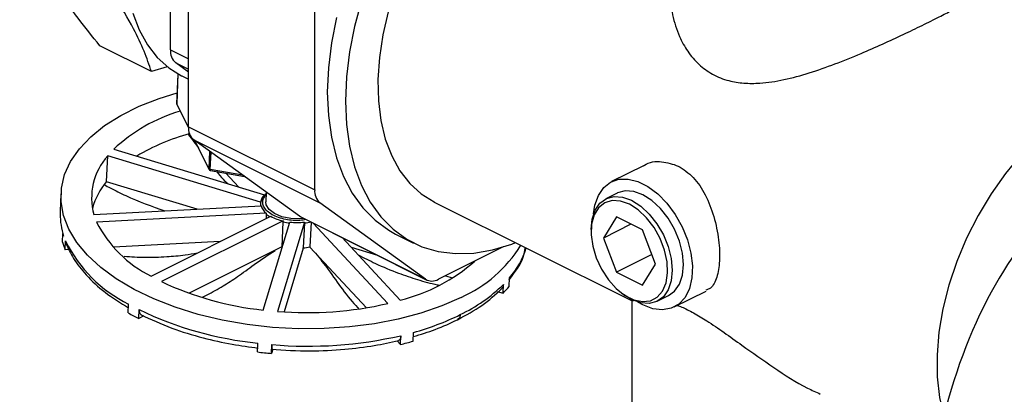
# Model space of a CAD drawing. Extents: x 19.1 to 29.8, y 0.6 to 8.7.
# Drawn here: x 20.9 to 21.1, y 4.7 to 4.7 of the extents above; entities that cross this region are included whole.
import ezdxf

# ---------------------------------------------------------------- set-up
doc = ezdxf.new("R2010")
doc.units = 0
doc.header["$MEASUREMENT"] = 0
doc.layers.get('0').update_dxf_attribs({"linetype": 'CONTINUOUS'})

msp = doc.modelspace()

# ---------------------------------------------------------------- linework, layer by layer
at = {"color": 7, "linetype": 'CONTINUOUS'}
for p, q in [((20.9518389738257, 4.711593241052134), (20.9518389738257, 4.733979433286167)), ((20.9496325939435, 4.721010654727984), (20.9496325939435, 4.729405476815747)), ((20.9672836330011, 4.703870911464437), (20.9672836330011, 4.72625710369847)), ((20.94729925897247, 4.718361271723498), (20.94099525200116, 4.721513275209153)), ((20.9496325939435, 4.721010654727984), (20.9518389738257, 4.719907464786885)), ((20.94923641223104, 4.718952176305514), (20.94729925897247, 4.718361271723498)), ((20.9518389738257, 4.718292282612317), (20.95027882764913, 4.719422990552412)), ((20.95027882764913, 4.719422990552412), (20.9518389738257, 4.718642917464124)), ((20.95055962754336, 4.718057753640776), (20.95040119772221, 4.71443453899609)), ((20.95040958608264, 4.714396927179361), (20.95056941863118, 4.718052221385)), ((20.95100965735745, 4.717818134409344), (20.9518389738257, 4.717403476175217)), ((20.95184021285885, 4.711503312069813), (20.95040958608264, 4.714396927179361)), ((20.95042681459038, 4.714313001482745), (20.95184212890106, 4.711450357686305)), ((20.9518389738257, 4.711593241052134), (20.9672836330011, 4.703870911464437)), ((20.95200783084637, 4.710640886480062), (20.95192266946532, 4.710732641605948)), ((20.95193886725263, 4.710737311501682), (20.95194275095637, 4.710826129751316)), ((20.95248520753132, 4.710005576876561), (20.96792986670672, 4.702283247288865)), ((20.96540988164378, 4.700638485599157), (20.95248520753132, 4.710005576876561)), ((20.94269713930089, 4.70885413766709), (20.96113318716742, 4.703269161595514)), ((20.9525962172114, 4.709925123180255), (20.95435390949709, 4.706369978658845)), ((20.95433668099478, 4.706453904356859), (20.9526340320585, 4.70989771706376)), ((20.9418192643331, 4.704865983579136), (20.94195783194161, 4.708034958695328)), ((20.96067392478588, 4.70236514640716), (20.94195783194161, 4.708034958695328)), ((20.95443034045707, 4.708595851764451), (20.95433668099478, 4.706453904356859)), ((20.95451294947971, 4.706354456125609), (20.95460540944022, 4.708468971416782)), ((20.95847635675435, 4.705663522203428), (20.95451294947971, 4.706354456125609)), ((21.00751057760272, 4.706821376399015), (21.00360229466088, 4.704867234928098)), ((20.95453480784558, 4.70623469684209), (20.95868701309659, 4.705510850099772)), ((20.95795667124252, 4.704231448391466), (20.95639901014124, 4.705909713688041)), ((20.95288818813142, 4.70149138161743), (20.94180523729149, 4.704848826540866)), ((20.93623645439442, 4.703377322774932), (20.936144075994, 4.701264672702558)), ((20.96113318716742, 4.703269161595514), (20.96112879890667, 4.703168804211328)), ((20.96136473761074, 4.703570182991139), (20.96131321686652, 4.702391928079788)), ((21.00430001324202, 4.703471797765833), (21.00292102581565, 4.702782304052646)), ((20.94027494746763, 4.700828709055531), (20.96072082688965, 4.701902891627483)), ((20.96066575456062, 4.702208570262815), (20.9606522307757, 4.701899287735052)), ((20.96067392478588, 4.70236514640716), (20.96066953653101, 4.702264789023554)), ((20.98085454081917, 4.692916156011461), (20.96792986670672, 4.702283247288865)), ((20.98189897570823, 4.702373475233952), (21.00610991834074, 4.690268003917697)), ((20.96136382344822, 4.70099607120544), (20.94060736955517, 4.699905571714216)), ((20.94726470080943, 4.693297763818926), (20.96191078078641, 4.70062080380585)), ((20.96135943519019, 4.700895713820548), (20.96133482211297, 4.700332824469191)), ((20.96136382344822, 4.70099607120544), (20.96135943519019, 4.700895713820548)), ((20.96540988164378, 4.700638485599157), (20.98085454081917, 4.692916156011461)), ((20.96557459065809, 4.700538465391299), (20.98101924983348, 4.692816135803602)), ((21.00419264442181, 4.700538912397976), (21.00260032689816, 4.697957255603471)), ((21.00737727946912, 4.698946594874323), (21.00419264442181, 4.700538912397976)), ((20.96341043345154, 4.700057552733999), (20.94854187839422, 4.692623275202901)), ((20.96099655114422, 4.689137867068615), (20.96424852690967, 4.699912612100436)), ((20.96603201934034, 4.699908073135609), (20.96273064580177, 4.688969658895722)), ((20.96340604519366, 4.699957195347852), (20.96327186583815, 4.696888577612038)), ((20.96341043345154, 4.700057552733999), (20.96340604519363, 4.699957195347159)), ((20.96602763107821, 4.699807715752313), (20.96589345174091, 4.696739098018479)), ((20.96603201934034, 4.699908073135609), (20.96602763107821, 4.699807715752313)), ((20.96683497994177, 4.699908270749457), (20.96670255812633, 4.696879846544277)), ((20.9762253983526, 4.689937957981554), (20.96708985661181, 4.699780832414434)), ((21.00597814245449, 4.699646163381637), (21.00260032689816, 4.697957255603471)), ((20.93643933722043, 4.697444421288819), (20.93648645020196, 4.698521872829467)), ((20.93648645019666, 4.698521872822705), (20.9365369766166, 4.698199101214808)), ((20.97063892550776, 4.698006297966462), (20.97775404487697, 4.69034028006423)), ((20.97718080893396, 4.6984530913909), (20.97938718881615, 4.6973499014498)), ((21.00109640469579, 4.69898501418993), (21.00109640469579, 4.698709216704656)), ((21.00260032689816, 4.697957255603471), (21.00419264442181, 4.693783281285313)), ((21.00896959699277, 4.694772620556166), (21.00737727946912, 4.698946594874323)), ((20.93676385952891, 4.696520868924415), (20.9368109725145, 4.697598320461816)), ((20.95570071434638, 4.697515770586497), (20.94265606363775, 4.696830432665817)), ((20.96327094206646, 4.696867451095228), (20.95193080403524, 4.691197382081284)), ((20.96327094206646, 4.696867451095228), (20.96327186583815, 4.696888577612038)), ((20.96589252795554, 4.696717971520443), (20.96353706455567, 4.688913633690886)), ((20.96589252795554, 4.696717971520443), (20.96589345174091, 4.696739098018479)), ((20.96670255812633, 4.696879846544277), (20.96670163433766, 4.696858720042937)), ((20.96670163433766, 4.696858720042937), (20.97361463044985, 4.689410475060583)), ((20.9717353170758, 4.696825016676254), (20.97494793500872, 4.695851793215984)), ((20.99035188230001, 4.696873355335202), (20.98241468699574, 4.692904757683067)), ((20.93723114925276, 4.696545419319926), (20.93676385952891, 4.696520868924415)), ((21.00852134533622, 4.695947631742518), (21.00419264442181, 4.693783281285313)), ((21.00737727946912, 4.692190963761662), (21.00896959699277, 4.694772620556166)), ((20.98326789627251, 4.693331362321449), (20.98414560920489, 4.69306546988263)), ((21.00419264442181, 4.693783281285313), (21.00737727946912, 4.692190963761662)), ((20.99032763912613, 4.691192699243892), (20.99037475211652, 4.692270150785297)), ((20.99112118269427, 4.693087171862385), (20.99105079135731, 4.69278851334035)), ((20.99107406970912, 4.692009720328378), (20.99112118269491, 4.693087171865229)), ((20.98961295057318, 4.691409205429143), (20.99032763912613, 4.691192699243892)), ((21.00484725049553, 4.691207525105178), (21.00506788848375, 4.691042046614013)), ((21.00920049304583, 4.690223369592265), (21.01057948047221, 4.690912863305453)), ((21.01127719905334, 4.689517426143189), (21.01517959310434, 4.691468623168686)), ((20.94447755355645, 4.688783834258609), (20.94452466655148, 4.689861285805073)), ((21.00610135303046, 4.69027228657284), (21.00610135303046, 4.656299455536509)), ((21.00743974685711, 4.689761136311716), (21.00680475632009, 4.690119438255413)), ((20.9457490722785, 4.688106516202916), (20.94579618526099, 4.68918396775203)), ((20.94636501856499, 4.688414489346158), (20.9457490722785, 4.688106516202916)), ((20.97778235574271, 4.684920057551586), (20.97782946873004, 4.685997509091456)), ((20.97931462809598, 4.685318473052781), (20.97936174108154, 4.686395924593465)), ((20.96026918145536, 4.683999953014181), (20.96031629443759, 4.685077404546524)), ((20.96200201962734, 4.68382758175008), (20.96204913261229, 4.684905033290227)), ((20.97737678004126, 4.685357035522841), (20.97778235574271, 4.684920057551586)), ((20.96215502407235, 4.684334530134739), (20.96200201962734, 4.68382758175008))]:
    msp.add_line(p, q, dxfattribs=at)
at = {"color": 7, "linetype": 'CONTINUOUS', "flags": 128}
for points in [[(20.97299921989954, 4.727036203557446), (20.97214675435428, 4.723890120240598), (20.97153109015026, 4.720768203984995), (20.97115897263331, 4.717704659158434), (20.97103447880083, 4.714733050599124), (20.97115897263331, 4.71188593587229), (20.97153109015026, 4.709194508562677), (20.97214675435428, 4.706688256511105), (20.97299921989954, 4.704394638739517), (20.97407914699513, 4.702338784604192), (20.9753747037338, 4.70054321847325), (20.9768716957248, 4.699027612944968), (20.97855372161062, 4.697808573310675), (20.98040235276365, 4.696899455623705), (20.98239733519416, 4.69631022036768), (20.98451681145713, 4.696047323327374), (20.98673756012712, 4.696113644857771), (20.98903525021697, 4.696508458326307), (20.99138470775324, 4.697227438074002), (20.99184091464365, 4.697402505766244)], [(20.97628380018801, 4.725691094368124), (20.97562209799904, 4.72286603817704), (20.97519685359864, 4.720083088265414), (20.97501361069788, 4.717378524641314), (20.97507475814822, 4.714787605427681), (20.97537949879913, 4.712344107218764), (20.97592385989018, 4.710079884750562), (20.97670074484207, 4.708024455625633), (20.97770002577133, 4.706204615505994), (20.97890867552288, 4.70464408879069), (20.98031093749879, 4.703363219331974), (20.98188853106973, 4.702378705222077), (20.98189897570823, 4.702373475233952)], [(20.9450345415394, 4.725524543925954), (20.94581142649128, 4.723469114801025), (20.94681070742055, 4.721649274681386), (20.94801935717209, 4.720088747966082), (20.94942161914801, 4.718807878507366), (20.95099921271894, 4.71782336439747), (20.95100965735745, 4.717818134409344)], [(20.96994037447209, 4.724993310181698), (20.96932471026806, 4.721871393926095), (20.96895259275111, 4.718807849099534), (20.96882809891864, 4.715836240540224), (20.96895259275111, 4.712989125813389), (20.96932471026806, 4.710297698503775), (20.96994037447209, 4.707791446452204), (20.97079284001735, 4.705497828680618), (20.97187276711293, 4.703441974545291), (20.9731683238516, 4.701646408414349), (20.9746653158426, 4.700130802886068), (20.97634734172841, 4.698911763251775), (20.97718080893396, 4.6984530913909)], [(21.07555959999749, 4.714665692364261), (21.07428012979877, 4.715484121707271), (21.07252468145912, 4.716221392639976), (21.07062715532862, 4.71662529337889), (21.06861355736569, 4.716690288387168), (21.06651148431537, 4.716415486895795), (21.06434974549073, 4.71580465511175), (21.06215796793564, 4.714866164601415), (21.05996619038056, 4.713612877556667), (21.05780445155592, 4.712061970516067), (21.0557023785056, 4.710234698957126), (21.05368878054266, 4.708156105985911), (21.05179125441217, 4.7058546791165), (21.05003580607252, 4.703361959844146), (21.04844649427883, 4.700712111363059), (21.0470451008531, 4.697941450353293), (21.04585083216016, 4.69508794925371), (21.04488005588077, 4.692190715842438), (21.04414607668944, 4.689289457257301), (21.04365895391133, 4.686423935801895), (21.04342536365724, 4.683633423995626), (21.04344850732626, 4.680956166336314), (21.04372806772998, 4.678428855152045), (21.04426021343962, 4.676086127725792)], [(20.9851866161238, 4.690686735520623), (20.98283056231906, 4.689639635961814), (20.98025704683781, 4.688744070971294), (20.97749730867185, 4.688010911494888), (20.97458484730405, 4.687449057095471), (20.97155501607011, 4.687065327924349), (20.96844459301688, 4.686864381933841), (20.96529133446673, 4.686848658336067), (20.96213351670695, 4.687018347994201), (20.95900947136746, 4.687371391105664), (20.95595712012672, 4.687903502205326), (20.95301351439397, 4.688608222185253), (20.9502143855553, 4.68947699669953), (20.94759371124301, 4.690499280002426), (20.94518330289319, 4.691662662959464), (20.94301241959798, 4.692953023677507), (20.94110741293983, 4.694354698925408), (20.93949140711897, 4.695850674264415), (20.93818401825698, 4.697422790580418), (20.93720111628359, 4.699051964510979), (20.93655463229731, 4.700718420091526), (20.93625241373796, 4.702401928808748), (20.93629812912946, 4.704082055147359), (20.93669122354889, 4.705738404649569), (20.93742692536249, 4.707350871476172), (20.93849630414686, 4.708899882464197), (20.93988637909218, 4.710366634718595), (20.94158027657164, 4.711733323853914), (20.94355743496447, 4.712983360115418), (20.9457938542461, 4.714101569756235), (20.94826238731599, 4.715074379226094), (20.95045919579444, 4.715760927318247)], [(20.95453480784558, 4.70623469684209), (20.95453403564789, 4.706234862878978), (20.9545253757984, 4.706242019244973), (20.95451872588237, 4.706258344576852), (20.95451434145233, 4.70628321150128), (20.95451239099945, 4.706315664396323), (20.95451294947971, 4.706354456125609)], [(21.00140043870639, 4.700928073421587), (21.00156589568854, 4.701991903769867), (21.00199227770291, 4.703188719588051), (21.00264167974451, 4.704140042533885), (21.00348751521745, 4.704806925334188), (21.00449515551809, 4.705162065728763), (21.00562334773411, 4.705190924228127), (21.00682590354366, 4.704892319361925), (21.00805359017058, 4.704278476048466), (21.00925614598012, 4.703374525105125), (21.01038433819615, 4.702217474389732), (21.01139197849678, 4.700854693694524), (21.01223781396972, 4.699341975421281), (21.01288721601132, 4.697741250433848), (21.01331359802569, 4.696118052601287), (21.01349950388308, 4.694538835833581), (21.01343732257583, 4.69306825345075), (21.01312959981398, 4.691766511268332), (21.01258893380354, 4.690686902764226), (21.0118374594745, 4.689873627237437), (21.01090594227421, 4.689359980283585), (21.00983251862628, 4.689166990669317), (21.00866113462097, 4.689302559412113), (21.00743974685711, 4.689761136311716), (21.00743974685711, 4.689761136311716)], [(21.00109640469579, 4.69898501418993), (21.00122087143367, 4.70027572323118), (21.00158803036532, 4.701377243993696), (21.00217947060882, 4.702234341626894), (21.00296553488069, 4.702804037676517), (21.00390680663604, 4.703057765203796), (21.00495608657863, 4.702982801251035), (21.00606075943074, 4.702582904823851)], [(21.01057948047221, 4.690912863305453), (21.01132103567903, 4.691460825731205), (21.01191247592253, 4.692317923364402), (21.01227963485418, 4.693419444126918), (21.01240410159206, 4.694710153168169), (21.01227963485418, 4.696125328947296), (21.01191247592253, 4.697594008641472), (21.01132103567903, 4.699042546518161), (21.01053497140716, 4.700398306839656), (21.00959369965182, 4.701593306122278), (21.00854441970923, 4.702567622112111), (21.00743974685711, 4.703272398537038), (21.006335074005, 4.703672294964223), (21.00528579406241, 4.703747258916982), (21.00434452230706, 4.703493531389705), (21.00430001324202, 4.703471797765833)], [(20.96593247994454, 4.700359520748069), (20.96548261521661, 4.700320022307285), (20.96435367608175, 4.700355841538681), (20.96328023037615, 4.700575526700037), (20.96236735444463, 4.700957573477125), (20.96170440694372, 4.701464584469526), (20.96135628179385, 4.702046929908748), (20.96131321686652, 4.702391928079788)], [(21.00578496194547, 4.702107224525582), (21.00470370623281, 4.702493068307598), (21.00368074129549, 4.702548543002826), (21.00277121543807, 4.702270657956091), (21.00202416143494, 4.701674394022185), (21.00147985316078, 4.700791895944126), (21.00116763441555, 4.699670739421727), (21.00110433699259, 4.698371366293309), (21.00129337327239, 4.69696382610056), (21.00172455226015, 4.695523999699594), (21.00237462898504, 4.694129508504377), (21.00320855764257, 4.692855529896189), (21.00418138092294, 4.691770744391558), (21.00524065367131, 4.690933633057824), (21.00632927021962, 4.690389324783666), (21.00738854296799, 4.690167163369034), (21.00836136624836, 4.690279125593295), (21.00919529490589, 4.690719175543958), (21.00984537163078, 4.69146359001428), (21.01027655061854, 4.692472237427482), (21.01046558689834, 4.69369074134044), (21.01040228947538, 4.695053411891807), (21.01009007073015, 4.696486787159446), (21.00954576245599, 4.697913593511663), (21.00879870845286, 4.699256911448694), (21.00788918259544, 4.700444322352851), (21.00686621765812, 4.701411812594938), (21.00578496194547, 4.702107224525582)], [(21.00606075943074, 4.702582904823851), (21.00716543228285, 4.701878128398925), (21.00821471222544, 4.70090381240909), (21.00915598398079, 4.699708813126469), (21.00994204825266, 4.698353052804973), (21.01053348849615, 4.696904514928285), (21.01090064742781, 4.695435835234108), (21.01102511416569, 4.694020659454982), (21.01090064742781, 4.692729950413732), (21.01053348849615, 4.691628429651216), (21.00994204825266, 4.690771332018017), (21.00915598398079, 4.690201635968394), (21.00821471222544, 4.689947908441117), (21.00716543228285, 4.690022872393877), (21.00606075943074, 4.69042276882106), (21.00506788848375, 4.691042046614013)], [(20.96557459065809, 4.700538465391299), (20.96557031524077, 4.700540614038377), (20.96540988164378, 4.700638485599157)]]:
    msp.add_lwpolyline(points, dxfattribs=at)
at = {"color": 7, "linetype": 'CONTINUOUS'}
for centre, radius, start, end in [((20.95153108771938, 4.720858055013141), 0.001904616835475138, 175.404481884245, 228.8915319362356), ((20.95047685010408, 4.714431670024649), 7.570676244125097e-05, 177.8282082146357, 207.3170112919161), ((20.95057968214625, 4.714388113780172), 0.000170324240385667, 177.0339148850093, 206.1674429027726), ((20.95689563287817, 4.693523707661434), 0.02089543739725211, 106.9019773587114, 132.8047475686876), ((20.95373746760158, 4.711440641337291), 0.001904616835477271, 175.4044818842836, 228.8915319361985), ((20.95892368899664, 4.685501079625547), 0.02618501735920218, 105.4708922256751, 120.7793470153058), ((20.94768498321553, 4.702897862033209), 0.007693505301895453, 138.1087707584026, 195.6016771971407), ((20.95450677782393, 4.706445091103669), 0.0001703249973409219, 177.0339772576369, 206.1673730334561), ((20.95447074833572, 4.706529815540468), 0.0001540667378293989, 209.5192689700032, 243.1517560741646), ((20.95456887096906, 4.70670318436175), 0.000353183515546276, 241.6514408495548, 260.8897039847992), ((20.94851155511139, 4.699207912024475), 0.008763591134851992, 139.7867799585532, 164.0138993412257), ((20.96214792222533, 4.702082398026542), 0.001489594151766054, 133.1697179339717, 172.9668598479452), ((20.96215231053414, 4.702182755376819), 0.001489594209385672, 133.1697183901017, 172.9668588297389), ((20.96284020351748, 4.701467462664024), 0.002413186441711048, 127.9548903276841, 135.1689458781154), ((20.96918212677696, 4.703718311749594), 0.001904616835474063, 175.4044818842244, 228.8915319362501), ((20.96188883228906, 4.702156114246389), 0.001224129222261016, 174.9067352061193, 192.0120709130917), ((20.96255766337554, 4.702523957937093), 0.001938992428252692, 198.6812880134347, 231.997112994366), ((20.94450890615596, 4.700916056848754), 0.008372091533897804, 177.6135003101613, 196.6169603033713), ((20.96360259860467, 4.703584414017916), 0.003501555490834756, 230.161998407007, 239.3126678144292), ((20.96464755305847, 4.705629410144386), 0.00570754412365872, 241.3471930305562, 257.4816869169351), ((20.95389585946925, 4.706636137679012), 0.01489578740460308, 206.8620280343422, 243.5657799579979), ((20.96510317826711, 4.707275032460187), 0.007512057021413512, 256.9429449552331, 263.4335889708408), ((20.96516017817716, 4.707731621517754), 0.007871976645137847, 263.3496704021875, 276.3586962137183), ((20.96527528171734, 4.706528654978457), 0.006762917539222541, 276.3871626394526, 283.3491768334363), ((20.94554302197579, 4.700124525892112), 0.009489996670684814, 196.4043118723862, 202.3170932406982), ((20.9520526829494, 4.705080321380173), 0.01697910700607118, 206.1459527953692, 243.6809397721874), ((20.96514110316367, 4.703460032946692), 0.006762913180793769, 276.387160092399, 283.3491788336288), ((20.97849913914322, 4.705733593426486), 0.01646603416749318, 293.9624399367103, 328.2609130788496), ((20.98339332726804, 4.69979295966634), 0.01023168312313019, 319.0504379316702, 342.6572737854667), ((20.97240055913251, 4.711589770278983), 0.02191348087372435, 284.1405299979616, 311.3202387364551), ((20.96497836406084, 4.72736169718588), 0.03843066513783703, 244.6788263135705, 264.0528938363452), ((20.98164380199091, 4.694168075752499), 0.001479944673029001, 237.7709994968091, 301.3918167816249), ((20.97645411131777, 4.706538236901292), 0.01993395398964081, 295.6859214675409, 314.2938261338351), ((20.9805899174573, 4.70083856328068), 0.01370641879981527, 315.2715191768163, 319.898826546115), ((20.96636776467541, 4.73280007884265), 0.04398106804552471, 265.2563720952554, 282.9519340484499), ((20.95932234025969, 4.715119562642584), 0.03023141214683451, 240.5911392338015, 243.3218060878283), ((20.96485071195342, 4.728833933868102), 0.04399084905384399, 244.332524536626, 264.0836500783072), ((20.97070343931199, 4.717815384198485), 0.03259062183211881, 285.4066792318227, 296.2036211828673), ((20.96648358812654, 4.735367530589079), 0.05065696427288675, 264.9779618136054, 282.9425967540251), ((20.96845381908021, 4.723942524086705), 0.04012199509930101, 283.4445557334129, 285.7056061444197), ((20.96641946345022, 4.73703213018887), 0.05338761826963016, 263.384808476153, 265.2537574621655)]:
    msp.add_arc(centre, radius, start, end, dxfattribs=at)
msp.add_ellipse((21.06215796793565, 4.670136601943585), major_axis=(0.007551796060976765, 0.03558568252537586), ratio=0.5160892341432961, start_param=0.5191572716120625, end_param=1.512913432274519, dxfattribs=at)
for points, knots in [([(20.94099525200117, 4.721513275209153), (20.94009088864668, 4.722642796731029), (20.9382743714642, 4.724911569832353), (20.93564232825382, 4.728569820041617), (20.93331725966694, 4.732384222676371), (20.93192117002892, 4.73547569936757), (20.93137304708798, 4.737158096675024), (20.93119276794781, 4.737711441768522)], [0, 0, 0, 0, 0.1833558203882348, 0.3682911261198868, 0.6179482367147937, 0.8743421261203591, 1, 1, 1, 1]), ([(20.94729925897247, 4.718361271723499), (20.94702814965621, 4.71917416622626), (20.94648359560185, 4.720806957763529), (20.94505087614619, 4.723865546095434), (20.94277382544794, 4.727655939785874), (20.94001629297545, 4.731428137894307), (20.93812035434126, 4.733784443048382), (20.93749677491913, 4.734559438282867)], [0, 0, 0, 0, 0.1833558203882349, 0.368291126119887, 0.6179482367147948, 0.874342126120359, 0.9999999999999999, 0.9999999999999999, 0.9999999999999999, 0.9999999999999999]), ([(21.01079396461623, 4.728125023344782), (21.0107899714735, 4.728074880898856), (21.01071575483974, 4.727142932357271), (21.01102247068585, 4.725259228768769), (21.01174701652428, 4.722838565678135), (21.01287856845826, 4.720791189646803), (21.01422747824569, 4.719195920114316), (21.01593020720534, 4.717948753614055), (21.01781243448278, 4.717205346597219), (21.01978262030548, 4.716890551876721), (21.0220252767834, 4.716897494195534), (21.02470307555269, 4.717308980406987), (21.02778148576161, 4.718150600556352), (21.03095630011472, 4.719270934092215), (21.03396673445475, 4.72049473650674), (21.03678114241506, 4.721732310336966), (21.0393018390302, 4.722898087205465), (21.04166292947252, 4.724033498253121), (21.04366186155097, 4.725031852608345), (21.04529362305085, 4.725885255516309), (21.04654136593137, 4.726586604027871), (21.04747419392476, 4.727178264871919), (21.04804285821039, 4.727683258258013), (21.04829277319235, 4.727980971283163), (21.04821938332118, 4.728121242838657), (21.04821644737378, 4.728126854374745)], [0, 0, 0, 0, 0.003144621245798819, 0.05844599579970922, 0.1151665908157347, 0.157764735025552, 0.2014145462504394, 0.2440951681540114, 0.2884832078927093, 0.3252208239215676, 0.3628008193456005, 0.4169296766492043, 0.4725974980902511, 0.5278939390172066, 0.5846626529627936, 0.6312754520466253, 0.6791521666557182, 0.7258173362902505, 0.7741566955432309, 0.8162712018243478, 0.8595473458100182, 0.9030683603080982, 0.9475445604642465, 0.9979015304217382, 0.9999999999999999, 0.9999999999999999, 0.9999999999999999, 0.9999999999999999]), ([(20.9504023456803, 4.714434878357924), (20.9504017722146, 4.714430027250033), (20.95039984179769, 4.714413697309212), (20.95040294800692, 4.714389421177744), (20.9504075989426, 4.714365175179247), (20.95041228801572, 4.714348877635141), (20.95041613539858, 4.714337741178345), (20.95041913575895, 4.714330042583673), (20.95042139333986, 4.714324681352984), (20.95042305831745, 4.714320929678642), (20.95042426981045, 4.714318295735813), (20.95042514400607, 4.714316442660302), (20.95042611241413, 4.714314422367382), (20.95042681563002, 4.714313002945879), (20.95042731285533, 4.714311999310602)], [0, 0, 0, 0, 0.1151810873791414, 0.3877259347026611, 0.5718595482558197, 0.6989698668438393, 0.787746797168485, 0.8501294658940265, 0.8941017043509848, 0.9251455784932782, 0.947079509001297, 0.9625829850617327, 0.9735434216785025, 1, 1, 1, 1]), ([(20.95178952101407, 4.710689381133706), (20.95203720146408, 4.710370269981944), (20.95248495844987, 4.709793380496179), (20.95288184164011, 4.709237226556741), (20.95305918563768, 4.708988713731503)], [0, 0, 0, 0, 0.5531582038448654, 1, 1, 1, 1]), ([(20.95435440777727, 4.706368976518866), (20.95435484717629, 4.706368105969803), (20.95435916820828, 4.706359545025851), (20.95436961038727, 4.706341666883791), (20.95439188440306, 4.706311995563642), (20.95442863671327, 4.706277883385314), (20.95447814108219, 4.706247516218806), (20.95451732732399, 4.706240401859779), (20.95453509380511, 4.706237176311232)], [0, 0, 0, 0, 0.01258214504276981, 0.1237323010484945, 0.2666682674740788, 0.4895056616497345, 0.768549174337602, 1, 1, 1, 1]), ([(21.00752398565984, 4.706799654063762), (21.00755625436138, 4.706825134875009), (21.00816026581541, 4.707302089357744), (21.00971365882689, 4.707471655464876), (21.01109184639453, 4.707007139339092), (21.01175795448187, 4.706782628571947)], [0, 0, 0, 0, 0.02833463913731095, 0.53037295484627, 0.9999999999999999, 0.9999999999999999, 0.9999999999999999, 0.9999999999999999]), ([(21.01175795448187, 4.706782628571947), (21.01239770291237, 4.706362660982354), (21.01367636353704, 4.705523274756687), (21.01514340624711, 4.703276772830284), (21.01619262433747, 4.700593430337746), (21.01676922546583, 4.697716069447304), (21.01687951633812, 4.695086224283891), (21.01651940662192, 4.693072934353553), (21.01595232054414, 4.691863225449638), (21.01532641894732, 4.691645753593207), (21.01512710413527, 4.691576500914497)], [0, 0, 0, 0, 0.1323276794126436, 0.2644823889404125, 0.4010685825646289, 0.5409224170437045, 0.6761343022517485, 0.8063852466808528, 0.9383444804060715, 1, 1, 1, 1]), ([(20.9552958218742, 4.706102030585926), (20.95555923519674, 4.705771093693135), (20.95602505868445, 4.705185860660427), (20.9564597590242, 4.704796767890228), (20.95664864552281, 4.70462769884593)], [0, 0, 0, 0, 0.5654788337222665, 0.9999999999999999, 0.9999999999999999, 0.9999999999999999, 0.9999999999999999]), ([(20.94154876018642, 4.704489326375842), (20.94179005415602, 4.704357601383827), (20.94266314289616, 4.703880972782165), (20.94509164115073, 4.702662867903959), (20.94734488016026, 4.70185828739924), (20.94895160605251, 4.701284562053697)], [0, 0, 0, 0, 0.0987599791736639, 0.3573492778738611, 1, 1, 1, 1]), ([(20.96621642826319, 4.700217546588751), (20.96597542428908, 4.700173561102442), (20.96547340154685, 4.700081937242139), (20.96461878670165, 4.700109642155962), (20.96372676558828, 4.700220202848964), (20.96284523658716, 4.700456783549867), (20.96206279060421, 4.70080523687181), (20.96145469290387, 4.701241189195433), (20.96106464868392, 4.70172258429593), (20.9609058695909, 4.702202880730954), (20.96092404802658, 4.70273618312094), (20.96119220704972, 4.703068375938144), (20.96135141962276, 4.703265606941414)], [0, 0, 0, 0, 0.08227319081436045, 0.1713789700724504, 0.2680277574570376, 0.3704516226692036, 0.4760277263340355, 0.5816038299687162, 0.6840276950931005, 0.780676482339642, 0.8697822614195521, 1, 1, 1, 1]), ([(20.93681097249144, 4.697598320460491), (20.93680889984542, 4.697476136741602), (20.93680662243064, 4.697341881781105), (20.93687718459647, 4.697233027783744), (20.93688352903953, 4.697223240414266)], [0, 0, 0, 0, 0.9100871836232942, 0.9999999999999999, 0.9999999999999999, 0.9999999999999999, 0.9999999999999999]), ([(20.93685389550991, 4.697279404432997), (20.93714069571108, 4.696665665857884), (20.93776083214285, 4.695338603852827), (20.93934142611111, 4.693326992415304), (20.94152135239805, 4.691258165295614), (20.9435099971229, 4.690024591154917), (20.94450482378447, 4.689407491263283)], [0, 0, 0, 0, 0.2085736735768744, 0.4509903869217757, 0.7253559704597189, 1, 1, 1, 1]), ([(20.991112480386, 4.692888154206889), (20.99179847193157, 4.693775351449728), (20.99276747153851, 4.695028564824053), (20.99298913151166, 4.696396504699108), (20.99305386998919, 4.696796028093476)], [0, 0, 0, 0, 0.7079378986945327, 0.9999999999999999, 0.9999999999999999, 0.9999999999999999, 0.9999999999999999]), ([(20.94399363020182, 4.695718490919558), (20.94482718255715, 4.695667325293034), (20.94654169295464, 4.695562084154773), (20.94903452341403, 4.695654092672357), (20.95118284440644, 4.695834401917479), (20.95243037567322, 4.696044781073303), (20.95292584292673, 4.69612833487697)], [0, 0, 0, 0, 0.2829952658338751, 0.5820850035552402, 0.8340216385724296, 1, 1, 1, 1]), ([(20.95347157730875, 4.690695629571135), (20.95369642819061, 4.690800208867949), (20.95455673761242, 4.691200343186445), (20.95601927680233, 4.692054881812128), (20.95789837409754, 4.693230805779894), (20.95998785184931, 4.694824167677917), (20.96156555482403, 4.695872573897631), (20.96242981744799, 4.696446888787655)], [0, 0, 0, 0, 0.07787403113990579, 0.2979564151609198, 0.5007081978843198, 0.726488920964544, 1, 1, 1, 1]), ([(20.96739350154517, 4.696113283991934), (20.96791660417411, 4.695436389704799), (20.96907318224414, 4.693939778820212), (20.97073293870909, 4.69154696338937), (20.97198706739513, 4.689979218934377), (20.97262380221073, 4.68938091513091), (20.97266664208776, 4.689340660914031)], [0, 0, 0, 0, 0.272884094318956, 0.6033457713394299, 0.9733128800880035, 1, 1, 1, 1]), ([(20.97259289077743, 4.69590104407537), (20.97329542698341, 4.695542679971729), (20.97493142204994, 4.694708157991819), (20.9773601575742, 4.693697878245469), (20.97988940798113, 4.692847584520951), (20.98156148579392, 4.692368302917174), (20.98244788707176, 4.692213315445232), (20.98253809019704, 4.692197543407561)], [0, 0, 0, 0, 0.2154754684421029, 0.5017774177703377, 0.7325610878299067, 0.9727845319038833, 1, 1, 1, 1]), ([(20.99037475212475, 4.692270150786873), (20.99035963927619, 4.692152911419317), (20.99033262277257, 4.691943328309655), (20.99020150704645, 4.691800982426809), (20.99014373656666, 4.691738263863673)], [0, 0, 0, 0, 0.5593932056128321, 0.9999999999999999, 0.9999999999999999, 0.9999999999999999, 0.9999999999999999]), ([(20.98477038922032, 4.687954637156634), (20.98580743152112, 4.68851905286927), (20.98788498781814, 4.689649773782998), (20.98939602442707, 4.69103623360615), (20.99015280523857, 4.691730621937899)], [0, 0, 0, 0, 0.4991644762049474, 1, 1, 1, 1]), ([(21.00611287180641, 4.690273361942449), (21.00612941602439, 4.690283419646227), (21.00614616893266, 4.690293604218811), (21.0065322534395, 4.690329931196684), (21.0065370628785, 4.69033038372037)], [0, 0, 0, 0, 0.9875430406457394, 1, 1, 1, 1]), ([(21.01164786204586, 4.689702757639447), (21.01182259346439, 4.689640704517586), (21.01242560278013, 4.68942655521996), (21.01364833901958, 4.688799571961757), (21.01538392256742, 4.687758691210361), (21.01737329192693, 4.68639323266387), (21.02008772102295, 4.684428387633649), (21.02347482575703, 4.682059011084593), (21.02666901417575, 4.679956437328688), (21.02861817531147, 4.679081300600451), (21.02913791031606, 4.678847949348407)], [0, 0, 0, 0, 0.03866241896645756, 0.1334264839232313, 0.2315892818514564, 0.3533192742475977, 0.4783153247688989, 0.695697004500772, 0.9188589820196416, 1, 1, 1, 1]), ([(20.94579618526448, 4.689183967750573), (20.94580126526442, 4.689071181761491), (20.94581142512174, 4.688845612948798), (20.94592643456973, 4.688621516211233), (20.9460486460648, 4.688563488434717), (20.94609662025633, 4.688540709598209)], [0, 0, 0, 0, 0.3779030478440755, 0.7557954893913783, 1, 1, 1, 1]), ([(20.94599204671065, 4.688575283532201), (20.94723641654704, 4.688000212278725), (20.94960375905156, 4.686906172081282), (20.95344620222906, 4.685739584990881), (20.95700841062306, 4.684937983844845), (20.95930832231189, 4.684629262566046), (20.9603698486432, 4.684486771979091)], [0, 0, 0, 0, 0.2961538314690593, 0.5634157407366189, 0.7984941381463555, 1, 1, 1, 1]), ([(20.9850942377158, 4.688574085452554), (20.98507402058373, 4.688429642523532), (20.9850342936914, 4.688145810540421), (20.98485271573245, 4.688024671950959), (20.9847635433296, 4.687965181145117)], [0, 0, 0, 0, 0.5089029341840271, 1, 1, 1, 1]), ([(20.97933905726589, 4.685877156533483), (20.98025722545438, 4.686157193302685), (20.98220079918281, 4.686749973704407), (20.98388292197257, 4.687538578819386), (20.98477038922028, 4.687954637156616)], [0, 0, 0, 0, 0.4724123273796125, 0.9999999999999999, 0.9999999999999999, 0.9999999999999999, 0.9999999999999999]), ([(20.97782946872165, 4.685997509085322), (20.97781783602398, 4.685886214260407), (20.97779457062865, 4.685663624610576), (20.97769224241861, 4.685453880281795), (20.97759474515721, 4.685418379406454), (20.97755054745305, 4.685402286060212)], [0, 0, 0, 0, 0.3534527964276514, 0.706905592861987, 1, 1, 1, 1]), ([(20.96197339032375, 4.684325854055915), (20.96355425455777, 4.68423234021714), (20.96656466067692, 4.684054263803993), (20.97080449431871, 4.684275280757366), (20.97444240902602, 4.684716507404993), (20.97657031267817, 4.685179004893815), (20.9775533092662, 4.685392658107403)], [0, 0, 0, 0, 0.2953955390179707, 0.5625154387688698, 0.7979016434424006, 1, 1, 1, 1]), ([(20.96204913261316, 4.684905033291134), (20.96204617305677, 4.684794120506455), (20.96204025402705, 4.684572298050007), (20.96205925752205, 4.684360361821641), (20.96208773948096, 4.684330141264335), (20.96210198625891, 4.684315024833227)], [0, 0, 0, 0, 0.3332490750007696, 0.6664887969192496, 1, 1, 1, 1])]:
    msp.add_open_spline(points, degree=3, knots=knots, dxfattribs=at)

doc.saveas('drawing.dxf')
